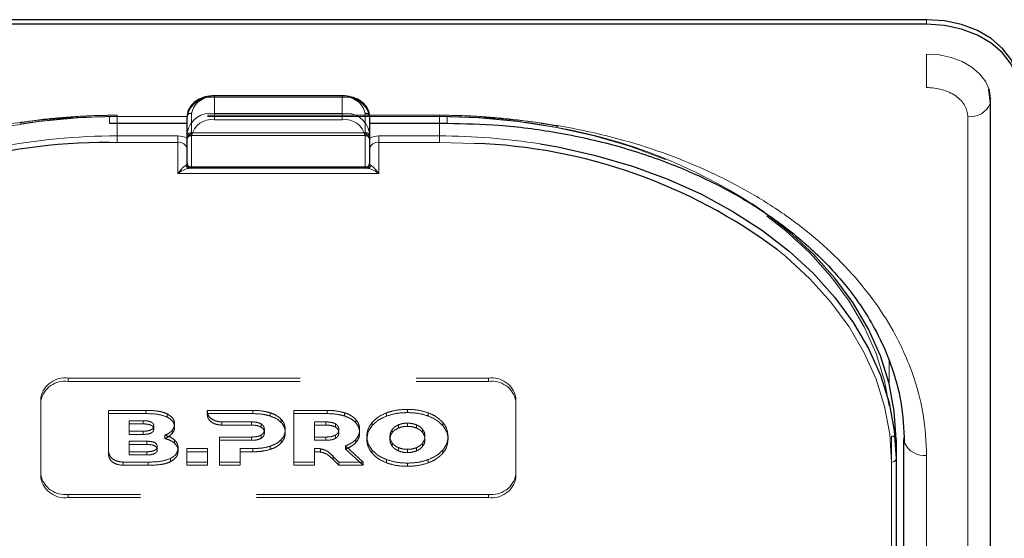
# Model space of a CAD drawing. Units: millimetres. Extents: x 0 to 210, y 0 to 297.
# Drawn here: x 76 to 82, y 140 to 143 of the extents above; entities that cross this region are included whole.
import ezdxf

# ---------------------------------------------------------------- set-up
doc = ezdxf.new("R2010")
doc.units = ezdxf.units.MM
doc.linetypes.add('HIDDEN', pattern=[1.905, 1.27, -0.635])

msp = doc.modelspace()

# ---------------------------------------------------------------- linework, layer by layer
at = {"color": 7, "linetype": 'Continuous', "lineweight": 25}
for p, q in [((81.45748, 142.69602), (74.35748, 142.69602)), ((81.45748, 142.67127), (74.35748, 142.67127)), ((81.8062, 142.23985), (81.79845, 142.31657)), ((78.25748, 142.27908), (77.55748, 142.27908)), ((81.80731, 142.26838), (81.80332, 142.26838)), ((81.80727, 142.26469), (81.80748, 142.26071)), ((81.80783, 133.59202), (81.80783, 142.25408)), ((76.98248, 142.12908), (77.40748, 142.12908)), ((77.40748, 142.0773), (77.40748, 142.16569)), ((78.40748, 142.16569), (78.40748, 142.0773)), ((78.40748, 142.12908), (78.83248, 142.12908)), ((77.40748, 141.90785), (77.40748, 142.0773)), ((78.40748, 142.0773), (78.40748, 141.90785)), ((77.43248, 141.88285), (77.42191, 141.88285)), ((78.38248, 141.88285), (77.43248, 141.88285)), ((78.39305, 141.88285), (78.38248, 141.88285)), ((81.28998, 140.39792), (81.28998, 140.29186)), ((81.33248, 135.44818), (81.33248, 140.39792)), ((81.28998, 140.29186), (81.28998, 137.65789))]:
    msp.add_line(p, q, dxfattribs=at)
at = {"color": 8, "linetype": 'Continuous', "lineweight": 18}
for p, q in [((81.45748, 142.67127), (81.45748, 142.69602)), ((81.45748, 142.32504), (81.45748, 142.5082)), ((77.55748, 142.27908), (77.55748, 142.27176)), ((77.55748, 142.27176), (77.55748, 142.18337)), ((78.25748, 142.27176), (77.55748, 142.27176)), ((78.25748, 142.27908), (78.25748, 142.27176)), ((78.25748, 142.18337), (78.25748, 142.27176)), ((81.80736, 142.26726), (81.80727, 142.26469)), ((77.55748, 142.14801), (77.55748, 142.18337)), ((77.55748, 142.18337), (78.25748, 142.18337)), ((78.25748, 142.14801), (78.25748, 142.18337)), ((77.40748, 142.16569), (76.98248, 142.16569)), ((76.98248, 142.16569), (76.98248, 142.12908)), ((77.02498, 142.12908), (77.02498, 142.05962)), ((78.25748, 142.14801), (77.55748, 142.14801)), ((78.83248, 142.16569), (78.40748, 142.16569)), ((78.78998, 142.05962), (78.78998, 142.12908)), ((78.83248, 142.16569), (78.83248, 142.12908)), ((81.68283, 133.50363), (81.68283, 142.16569)), ((77.02498, 142.02427), (76.98245, 142.02401)), ((77.02498, 142.02427), (77.02498, 142.05962)), ((77.02498, 142.05962), (77.35748, 142.05962)), ((77.35748, 142.02427), (77.02498, 142.02427)), ((77.35748, 142.02427), (77.35748, 142.05962)), ((77.35748, 141.85356), (77.35748, 142.02427)), ((77.43248, 142.05962), (77.43248, 141.89017)), ((78.38248, 141.89017), (78.38248, 142.05962)), ((78.45748, 142.02427), (78.45748, 142.05962)), ((78.45748, 142.05962), (78.78998, 142.05962)), ((78.45748, 142.02427), (78.45748, 141.85356)), ((78.78998, 142.02427), (78.45748, 142.02427)), ((78.78998, 142.02427), (78.78998, 142.05962)), ((78.98199, 142.01899), (78.78998, 142.02427)), ((78.45748, 141.85356), (77.35748, 141.85356)), ((77.43248, 141.89017), (78.38248, 141.89017)), ((77.43248, 141.88285), (77.43248, 141.89017)), ((78.38248, 141.88285), (78.38248, 141.89017)), ((81.25203, 140.82773), (81.25258, 140.70254)), ((81.33246, 138.33322), (81.33246, 140.4087)), ((81.45748, 135.35979), (81.45748, 140.30954)), ((81.26498, 137.64021), (81.26498, 140.27418))]:
    msp.add_line(p, q, dxfattribs=at)
at = {"color": 7, "linetype": 'HIDDEN', "lineweight": 18}
for p, q in [((77.55748, 142.27176), (77.55748, 142.27908)), ((77.55748, 142.27176), (78.25748, 142.27176)), ((78.25748, 142.27176), (78.25748, 142.27908)), ((78.78998, 142.17301), (77.02498, 142.17301)), ((77.02498, 142.16569), (77.02498, 142.17301)), ((77.43248, 142.0773), (77.43248, 142.18337)), ((78.38248, 142.18337), (78.38248, 142.0773)), ((78.78998, 142.16569), (78.78998, 142.17301)), ((77.02498, 142.16569), (77.02498, 142.12908)), ((78.78998, 142.16569), (77.02498, 142.16569)), ((77.40748, 142.16569), (77.40748, 142.05962)), ((78.40748, 142.05962), (78.40748, 142.16569)), ((78.78998, 142.12908), (78.78998, 142.16569)), ((77.43248, 142.0773), (77.43248, 142.06266)), ((77.43248, 142.0773), (78.38248, 142.0773)), ((78.38248, 142.0773), (78.38248, 142.06266)), ((77.40748, 142.05962), (77.40748, 142.0377)), ((77.40748, 142.04612), (77.40866, 142.04535)), ((77.40748, 142.0377), (77.40866, 142.04535)), ((77.43248, 142.06266), (78.38248, 142.06266)), ((78.40629, 142.04535), (78.40748, 142.04612)), ((78.40629, 142.04535), (78.40748, 142.0377)), ((78.40748, 142.0377), (78.40748, 142.05962)), ((77.40748, 141.98891), (77.40748, 141.90785)), ((78.40748, 141.90785), (78.40748, 141.98891)), ((77.42191, 141.88285), (78.39305, 141.88285)), ((76.75748, 140.7338), (79.05748, 140.7338)), ((76.75748, 140.71612), (76.75748, 140.7338)), ((79.05748, 140.7338), (79.05748, 140.71612)), ((76.75748, 140.71612), (79.05748, 140.71612)), ((76.60748, 140.62773), (76.60748, 140.61006)), ((76.60748, 140.20347), (76.60748, 140.62773)), ((76.60748, 140.18579), (76.60748, 140.61006)), ((79.20748, 140.61006), (79.20748, 140.62773)), ((79.20748, 140.62773), (79.20748, 140.20347)), ((79.20748, 140.61006), (79.20748, 140.18579)), ((77.18269, 140.55702), (76.97811, 140.55702)), ((76.97811, 140.55702), (76.97811, 140.53934)), ((76.97811, 140.55702), (76.97811, 140.33044)), ((77.18269, 140.55702), (77.18269, 140.53934)), ((77.51861, 140.55702), (77.51858, 140.5503)), ((77.76769, 140.55703), (77.51861, 140.55702)), ((77.51861, 140.55702), (77.51861, 140.53935)), ((77.76769, 140.55703), (77.76769, 140.53935)), ((78.17505, 140.55703), (77.99219, 140.55703)), ((77.99219, 140.55703), (77.99219, 140.53935)), ((77.99219, 140.55703), (77.99219, 140.27418)), ((78.17505, 140.55703), (78.17505, 140.53935)), ((78.61456, 140.56268), (78.61456, 140.545)), ((76.97811, 140.31276), (76.97811, 140.53934)), ((76.97811, 140.53934), (77.18269, 140.53934)), ((77.29925, 140.53789), (77.29925, 140.52021)), ((77.51858, 140.5503), (77.51858, 140.53263)), ((77.51858, 140.53263), (77.51861, 140.53935)), ((77.51861, 140.53935), (77.76769, 140.53935)), ((77.86198, 140.5443), (77.86198, 140.52662)), ((77.92369, 140.50793), (77.92369, 140.49025)), ((77.99219, 140.53935), (78.17505, 140.53935)), ((77.99219, 140.25651), (77.99219, 140.53935)), ((78.26934, 140.5443), (78.26934, 140.52662)), ((78.33105, 140.50794), (78.33105, 140.49026)), ((78.50055, 140.54369), (78.50055, 140.52601)), ((78.72856, 140.54369), (78.72856, 140.52601)), ((77.09012, 140.50067), (77.09012, 140.44327)), ((77.09012, 140.50067), (77.09012, 140.48299)), ((77.16783, 140.50067), (77.09012, 140.50067)), ((77.09012, 140.42559), (77.09012, 140.48299)), ((77.09012, 140.48299), (77.16783, 140.48299)), ((77.16783, 140.50067), (77.16783, 140.48299)), ((77.22498, 140.47217), (77.22498, 140.45449)), ((77.32526, 140.44692), (77.32526, 140.42924)), ((77.33926, 140.48308), (77.33926, 140.4654)), ((77.59814, 140.49404), (77.76084, 140.49399)), ((77.59814, 140.49404), (77.59814, 140.47636)), ((77.76084, 140.47632), (77.59814, 140.47636)), ((77.76084, 140.49399), (77.76084, 140.47632)), ((77.81341, 140.48308), (77.81341, 140.4654)), ((77.83112, 140.45238), (77.83112, 140.4347)), ((77.94541, 140.45238), (77.94541, 140.4347)), ((78.10533, 140.494), (78.10533, 140.41116)), ((78.10533, 140.494), (78.10533, 140.47632)), ((78.1682, 140.494), (78.10533, 140.494)), ((78.10533, 140.39348), (78.10533, 140.47632)), ((78.10533, 140.47632), (78.1682, 140.47632)), ((78.1682, 140.494), (78.1682, 140.47632)), ((78.22076, 140.48309), (78.22076, 140.46541)), ((78.23848, 140.45238), (78.23848, 140.4347)), ((78.35277, 140.45238), (78.35277, 140.4347)), ((78.42113, 140.49116), (78.42113, 140.47349)), ((78.53138, 140.45308), (78.53138, 140.4354)), ((78.56587, 140.47837), (78.56587, 140.46069)), ((78.61456, 140.48733), (78.61456, 140.46965)), ((78.66325, 140.47837), (78.66325, 140.46069)), ((78.69774, 140.45308), (78.69774, 140.4354)), ((78.80799, 140.49116), (78.80799, 140.47349)), ((77.09012, 140.44327), (77.09012, 140.42559)), ((77.09012, 140.44327), (77.16783, 140.44327)), ((77.16783, 140.42559), (77.09012, 140.42559)), ((77.16783, 140.44327), (77.16783, 140.42559)), ((77.28555, 140.4208), (77.28555, 140.40312)), ((77.33926, 140.39519), (77.33926, 140.37752)), ((77.58483, 140.41116), (77.58483, 140.27418)), ((77.58483, 140.41116), (77.58483, 140.39348)), ((77.76084, 140.41116), (77.58483, 140.41116)), ((77.58483, 140.2565), (77.58483, 140.39348)), ((77.58483, 140.39348), (77.76084, 140.39348)), ((77.76084, 140.41116), (77.76084, 140.39348)), ((77.81341, 140.42186), (77.81341, 140.40419)), ((77.92369, 140.39702), (77.92369, 140.37934)), ((78.10533, 140.41116), (78.10533, 140.39348)), ((78.10533, 140.41116), (78.1682, 140.41116)), ((78.1682, 140.39348), (78.10533, 140.39348)), ((78.1682, 140.41116), (78.1682, 140.39348)), ((78.22076, 140.42187), (78.22076, 140.40419)), ((78.33249, 140.39884), (78.33249, 140.38116)), ((78.39227, 140.4156), (78.39227, 140.39792)), ((78.5187, 140.4156), (78.5187, 140.39792)), ((78.71042, 140.4156), (78.71042, 140.39792)), ((78.83684, 140.4156), (78.83684, 140.39792)), ((81.26498, 140.4156), (81.26498, 138.36499)), ((81.28998, 138.34731), (81.28998, 140.39792)), ((77.09001, 140.38812), (77.09001, 140.33072)), ((77.09001, 140.38812), (77.09001, 140.37045)), ((77.18709, 140.38812), (77.09001, 140.38812)), ((77.09001, 140.31305), (77.09001, 140.37045)), ((77.09001, 140.37045), (77.18709, 140.37045)), ((77.18709, 140.38812), (77.18709, 140.37045)), ((77.24424, 140.35962), (77.24424, 140.34195)), ((77.35869, 140.35176), (77.35869, 140.33408)), ((77.51984, 140.34813), (77.40669, 140.34813)), ((77.40669, 140.34813), (77.40669, 140.33045)), ((77.40669, 140.34813), (77.40669, 140.27418)), ((77.51984, 140.34813), (77.51984, 140.33045)), ((77.51984, 140.27418), (77.51984, 140.34813)), ((77.69798, 140.34813), (77.76769, 140.34813)), ((77.69798, 140.34813), (77.69798, 140.33045)), ((77.69798, 140.27418), (77.69798, 140.34813)), ((77.76769, 140.34813), (77.76769, 140.33045)), ((77.86198, 140.36086), (77.86198, 140.34318)), ((78.10533, 140.34847), (78.10533, 140.3308)), ((78.10533, 140.27418), (78.10533, 140.34847)), ((78.13804, 140.34684), (78.13804, 140.32916)), ((78.27448, 140.36308), (78.27448, 140.3454)), ((78.37288, 140.27418), (78.27448, 140.36308)), ((78.27448, 140.3454), (78.37288, 140.25651)), ((78.42113, 140.34004), (78.42113, 140.32236)), ((78.53138, 140.37812), (78.53138, 140.36044)), ((78.56587, 140.35285), (78.56587, 140.33517)), ((78.61456, 140.34387), (78.61456, 140.3262)), ((78.66325, 140.35285), (78.66325, 140.33517)), ((78.69774, 140.37812), (78.69774, 140.36044)), ((78.80799, 140.34004), (78.80799, 140.32236)), ((76.97811, 140.33044), (76.97811, 140.31276)), ((77.09001, 140.33072), (77.09001, 140.31305)), ((77.09001, 140.33072), (77.18709, 140.33072)), ((77.18709, 140.31305), (77.09001, 140.31305)), ((77.18709, 140.33072), (77.18709, 140.31305)), ((77.3164, 140.29352), (77.3164, 140.27584)), ((77.40669, 140.33045), (77.51984, 140.33045)), ((77.40669, 140.2565), (77.40669, 140.33045)), ((77.51984, 140.33045), (77.51984, 140.2565)), ((77.76769, 140.33045), (77.69798, 140.33045)), ((77.69798, 140.33045), (77.69798, 140.2565)), ((78.10533, 140.3308), (78.10533, 140.25651)), ((78.20789, 140.30542), (78.20789, 140.28775)), ((78.20789, 140.30542), (78.23962, 140.27418)), ((78.23962, 140.25651), (78.20789, 140.28775)), ((78.50055, 140.28751), (78.50055, 140.26983)), ((78.72856, 140.28751), (78.72856, 140.26983)), ((77.05768, 140.27418), (77.19412, 140.27418)), ((77.05768, 140.27418), (77.05768, 140.2565)), ((77.19412, 140.2565), (77.05768, 140.2565)), ((77.19412, 140.27418), (77.19412, 140.2565)), ((77.40669, 140.27418), (77.51984, 140.27418)), ((77.40669, 140.27418), (77.40669, 140.2565)), ((77.51984, 140.2565), (77.40669, 140.2565)), ((77.51984, 140.27418), (77.51984, 140.2565)), ((77.58483, 140.27418), (77.58483, 140.2565)), ((77.58483, 140.27418), (77.69798, 140.27418)), ((77.69798, 140.2565), (77.58483, 140.2565)), ((77.69798, 140.27418), (77.69798, 140.2565)), ((77.99219, 140.27418), (78.10533, 140.27418)), ((77.99219, 140.27418), (77.99219, 140.25651)), ((78.10533, 140.25651), (77.99219, 140.25651)), ((78.10533, 140.27418), (78.10533, 140.25651)), ((78.23962, 140.27418), (78.23962, 140.25651)), ((78.23962, 140.27418), (78.37288, 140.27418)), ((78.37288, 140.25651), (78.23962, 140.25651)), ((78.37288, 140.27418), (78.37288, 140.25651)), ((78.61456, 140.26852), (78.61456, 140.25084)), ((76.60748, 140.18579), (76.60748, 140.20347)), ((79.20748, 140.20347), (79.20748, 140.18579)), ((79.05748, 140.0974), (76.75748, 140.0974)), ((76.75748, 140.0974), (76.75748, 140.07973)), ((79.05748, 140.07973), (76.75748, 140.07973)), ((79.05748, 140.07973), (79.05748, 140.0974))]:
    msp.add_line(p, q, dxfattribs=at)
at = {"color": 7, "linetype": 'Continuous', "lineweight": 25, "flags": 128}
for points in [[(81.95748, 142.34247), (81.94787, 142.41144), (81.91942, 142.47777), (81.87321, 142.53889), (81.81103, 142.59247), (81.73526, 142.63644), (81.64882, 142.66911), (81.55502, 142.68923), (81.45748, 142.69602)], [(81.95748, 142.31772), (81.94787, 142.38669), (81.91942, 142.45302), (81.87321, 142.51414), (81.81103, 142.56772), (81.73526, 142.61169), (81.64882, 142.64436), (81.55502, 142.66448), (81.45748, 142.67127)], [(81.80748, 142.26071), (81.80075, 142.30899), (81.79947, 142.31334)], [(81.80622, 142.23995), (81.80676, 142.24256), (81.80783, 142.25408)], [(79.34085, 142.01618), (79.43703, 141.99939), (79.64503, 141.95302), (79.84652, 141.894), (80.03998, 141.82279), (80.22392, 141.73993), (80.39695, 141.64605), (80.55774, 141.54186), (80.70509, 141.42816), (80.83786, 141.30581), (80.95504, 141.17574), (81.05575, 141.03895), (81.13921, 140.89647), (81.20479, 140.74939), (81.252, 140.59883), (81.28046, 140.44593), (81.28998, 140.29186)], [(81.28998, 140.39792), (81.28046, 140.55199), (81.252, 140.70489), (81.20479, 140.85546), (81.13921, 141.00254), (81.05575, 141.14501), (80.95504, 141.28181), (80.83786, 141.41187), (80.70509, 141.53422), (80.55774, 141.64792), (80.50009, 141.6874)], [(81.33248, 140.39792), (81.33488, 140.38068), (81.33489, 140.38064)]]:
    msp.add_lwpolyline(points, dxfattribs=at)
at = {"color": 8, "linetype": 'Continuous', "lineweight": 18, "flags": 128}
for points in [[(81.79947, 142.31334), (81.78084, 142.35542), (81.74849, 142.3982), (81.70497, 142.43571), (81.65193, 142.46649), (81.59142, 142.48936), (81.52576, 142.50344), (81.45748, 142.5082)], [(81.26498, 140.27418), (81.25556, 140.42671), (81.22738, 140.57808), (81.18064, 140.72714), (81.11572, 140.87275), (81.03309, 141.0138), (80.93339, 141.14922), (80.81738, 141.27799), (80.68594, 141.39912), (80.6405, 141.43633)]]:
    msp.add_lwpolyline(points, dxfattribs=at)
at = {"color": 7, "linetype": 'HIDDEN', "lineweight": 18, "flags": 128}
for points in [[(74.54998, 140.4156), (74.5594, 140.56813), (74.58758, 140.7195), (74.63431, 140.86856), (74.69924, 141.01417), (74.78187, 141.15522), (74.88157, 141.29065), (74.99758, 141.41941), (75.12902, 141.54054), (75.27489, 141.6531), (75.43408, 141.75625), (75.60538, 141.84919), (75.78748, 141.93122), (75.979, 142.00172), (76.17848, 142.06015), (76.3844, 142.10606), (76.5952, 142.1391), (76.80927, 142.15903), (77.02498, 142.16569)], [(78.78998, 142.16569), (79.00569, 142.15903), (79.21976, 142.1391), (79.43056, 142.10606), (79.63648, 142.06015), (79.83596, 142.00172), (80.02748, 141.93122), (80.20958, 141.84919), (80.38088, 141.75625), (80.54007, 141.6531), (80.68594, 141.54054), (80.81738, 141.41941), (80.93339, 141.29065), (81.03309, 141.15522), (81.11572, 141.01417), (81.18064, 140.86856), (81.22738, 140.7195), (81.25556, 140.56813), (81.26498, 140.4156)]]:
    msp.add_lwpolyline(points, dxfattribs=at)
at = {"color": 8, "linetype": 'Continuous', "lineweight": 18}
for centre, radius, start, end in [((77.53873, 142.13917), 0.1339, 81.95053, 168.57825), ((78.27623, 142.13917), 0.1339, 11.42175, 98.04947), ((81.69744, 142.28106), 0.11629, 262.78414, 339.29861), ((77.53873, 142.05079), 0.1339, 81.95053, 168.57825), ((78.27623, 142.05079), 0.1339, 11.42175, 98.04947), ((77.54185, 142.03753), 0.11158, 81.95053, 168.57825), ((78.2731, 142.03753), 0.11158, 11.42175, 98.04947), ((77.42935, 142.08172), 0.02232, 191.42175, 278.04947), ((78.3856, 142.08172), 0.02232, 261.95053, 348.57825), ((77.02159, 138.59109), 3.46853, 89.94409, 100.92258), ((77.35885, 141.96538), 0.09425, 58.9388, 90.83236), ((77.36373, 141.98008), 0.04463, 11.42175, 98.04947), ((78.45611, 141.96538), 0.09425, 89.16764, 121.0612), ((78.45123, 141.98008), 0.04463, 81.95053, 168.57825), ((78.79163, 138.56681), 3.49282, 80.95322, 90.02716), ((77.42935, 141.91227), 0.02232, 191.42175, 278.04947), ((78.3856, 141.91227), 0.02232, 261.95053, 348.57825), ((77.42246, 141.90602), 0.02318, 198.14806, 268.64648), ((78.3925, 141.90602), 0.02318, 271.35352, 341.85194), ((81.44762, 140.43376), 0.12462, 205.23035, 274.5373), ((81.2681, 140.29628), 0.02232, 261.95053, 348.57825)]:
    msp.add_arc(centre, radius, start, end, dxfattribs=at)
at = {"color": 7, "linetype": 'HIDDEN', "lineweight": 18}
for centre, radius, start, end in [((77.54185, 142.16127), 0.11158, 81.95053, 168.57825), ((78.2731, 142.16127), 0.11158, 11.42175, 98.04947), ((77.42935, 142.16127), 0.02232, 81.95053, 168.57825), ((78.3856, 142.16127), 0.02232, 11.42175, 98.04947), ((77.0234, 138.67114), 3.49455, 89.9742, 98.75968), ((78.7933, 138.69616), 3.46953, 79.21278, 90.05483), ((77.42935, 142.05521), 0.02232, 81.95053, 168.57825), ((78.3856, 142.05521), 0.02232, 11.42175, 98.04947), ((78.9308, 139.25706), 2.89296, 57.14921, 79.80872), ((77.43248, 142.03766), 0.025, 162.48364, 180), ((77.43248, 142.03766), 0.025, 90, 162.48364), ((78.38248, 142.03766), 0.025, 7.75928, 90), ((77.43248, 141.90785), 0.025, 180, 270), ((78.38248, 141.90785), 0.025, 270, 0), ((76.73873, 140.60122), 0.1339, 81.95053, 168.57825), ((76.73873, 140.58354), 0.1339, 81.95053, 168.57825), ((79.07623, 140.60122), 0.1339, 11.42175, 98.04947), ((79.07623, 140.58354), 0.1339, 11.42175, 98.04947), ((81.2681, 140.3935), 0.02232, 11.42175, 98.04947), ((76.73873, 140.22999), 0.1339, 191.42175, 278.04947), ((76.73873, 140.21231), 0.1339, 191.42175, 278.04947), ((79.07623, 140.22999), 0.1339, 261.95053, 348.57825), ((79.07623, 140.21231), 0.1339, 261.95053, 348.57825)]:
    msp.add_arc(centre, radius, start, end, dxfattribs=at)
at = {"color": 7, "linetype": 'Continuous', "lineweight": 25}
for centre, radius, start, end in [((76.96562, 138.97669), 3.04736, 89.6837, 123.50729), ((78.87751, 139.06985), 2.951, 53.31458, 87.97096), ((77.43248, 141.90785), 0.025, 180, 270), ((78.38248, 141.90785), 0.025, 270, 0)]:
    msp.add_arc(centre, radius, start, end, dxfattribs=at)
at = {"color": 8, "linetype": 'Continuous', "lineweight": 18}
for centre, start_param, end_param in [((77.35748, 141.90785), 5.7458547, 6.2831853), ((78.45748, 141.90785), 3.1415927, 3.6789233)]:
    msp.add_ellipse(centre, major_axis=(0.05, 0), ratio=0.3535534, start_param=start_param, end_param=end_param, dxfattribs=at)
for points, knots in [([(81.68283, 142.16569), (81.67982, 142.18574), (81.67519, 142.21657), (81.64709, 142.25367), (81.618, 142.2792), (81.5819, 142.29977), (81.52944, 142.31964), (81.48583, 142.32291), (81.45748, 142.32504)], [0, 0, 0, 0, 0.2394568, 0.3683607, 0.5, 0.6316393, 0.7605432, 1, 1, 1, 1]), ([(74.35748, 140.30954), (74.36124, 140.38499), (74.36889, 140.53823), (74.43191, 140.76794), (74.52731, 140.97804), (74.64768, 141.16483), (74.78259, 141.3281), (74.94133, 141.48197), (75.12305, 141.62434), (75.32439, 141.75284), (75.54199, 141.86508), (75.7729, 141.96048), (76.03705, 142.0456), (76.33418, 142.11306), (76.65904, 142.15763), (76.87577, 142.16303), (76.98248, 142.16569)], [0, 0, 0, 0, 0.0776283, 0.157664, 0.2399513, 0.3042759, 0.3686069, 0.4343002, 0.5, 0.5656933, 0.6313931, 0.6957177, 0.7600486, 0.8423303, 0.9223688, 1, 1, 1, 1]), ([(81.45748, 140.30954), (81.45371, 140.38499), (81.44607, 140.53824), (81.38304, 140.76795), (81.28764, 140.97805), (81.16727, 141.16484), (81.03236, 141.32811), (80.87362, 141.48198), (80.6919, 141.62435), (80.49055, 141.75285), (80.27295, 141.86509), (80.04205, 141.96048), (79.77789, 142.0456), (79.48077, 142.11306), (79.1559, 142.15762), (78.93918, 142.16303), (78.83248, 142.16569)], [0, 0, 0, 0, 0.0776312, 0.1576697, 0.2399514, 0.3042823, 0.3686069, 0.4343067, 0.5, 0.5656998, 0.6313931, 0.6957241, 0.7600487, 0.842336, 0.9223717, 1, 1, 1, 1]), ([(77.35748, 141.85356), (77.35755, 141.85366), (77.36042, 141.85759), (77.3711, 141.87153), (77.38678, 141.88894), (77.39664, 141.89606), (77.40043, 141.8988)], [0, 0, 0, 0, 0.0049058, 0.183218, 0.6856562, 1, 1, 1, 1]), ([(77.42191, 141.88285), (77.41623, 141.88205), (77.40157, 141.88), (77.37791, 141.86765), (77.36188, 141.85677), (77.35758, 141.85363), (77.35748, 141.85356)], [0, 0, 0, 0, 0.3164716, 0.817467, 0.9955917, 1, 1, 1, 1]), ([(78.45748, 141.85356), (78.45737, 141.85363), (78.45307, 141.85677), (78.43705, 141.86765), (78.41339, 141.88), (78.39872, 141.88205), (78.39305, 141.88285)], [0, 0, 0, 0, 0.0044083, 0.182533, 0.6835284, 1, 1, 1, 1]), ([(78.41452, 141.8988), (78.41832, 141.89606), (78.42818, 141.88894), (78.44385, 141.87153), (78.45453, 141.85759), (78.4574, 141.85366), (78.45748, 141.85356)], [0, 0, 0, 0, 0.3143438, 0.816782, 0.9950942, 1, 1, 1, 1])]:
    msp.add_open_spline(points, degree=3, knots=knots, dxfattribs=at)
at = {"color": 7, "linetype": 'Continuous', "lineweight": 25}
for points, knots in [([(77.55748, 142.27908), (77.54874, 142.27874), (77.52364, 142.27776), (77.48358, 142.26686), (77.44369, 142.24336), (77.41702, 142.21131), (77.40804, 142.18344), (77.40757, 142.16865), (77.40748, 142.16569)], [0, 0, 0, 0, 0.1142163, 0.3279612, 0.5445375, 0.7623571, 0.952405, 1, 1, 1, 1]), ([(78.40748, 142.16569), (78.40689, 142.17326), (78.40535, 142.19309), (78.38987, 142.22317), (78.36021, 142.2513), (78.31986, 142.27105), (78.28348, 142.27849), (78.26239, 142.27897), (78.25748, 142.27908)], [0, 0, 0, 0, 0.12141488, 0.31817179, 0.517435, 0.72420434, 0.93574383, 1, 1, 1, 1]), ([(78.83248, 142.12908), (78.92749, 142.12688), (79.12832, 142.12223), (79.44075, 142.0817), (79.7591, 142.01099), (80.0562, 141.91168), (80.31099, 141.7969), (80.50623, 141.68499), (80.65568, 141.58222), (80.77176, 141.49006), (80.87451, 141.39618), (80.96145, 141.30478), (81.04186, 141.20787), (81.1205, 141.09737), (81.20018, 140.9594), (81.27102, 140.79261), (81.32481, 140.59655), (81.33139, 140.45543), (81.33488, 140.38068)], [0, 0, 0, 0, 0.0719856, 0.1521517, 0.2400656, 0.3248049, 0.4014511, 0.4700153, 0.5167709, 0.5615036, 0.604349, 0.6463526, 0.6822494, 0.7273881, 0.78175, 0.8453165, 0.9180709, 1, 1, 1, 1])]:
    msp.add_open_spline(points, degree=3, knots=knots, dxfattribs=at)
at = {"color": 7, "linetype": 'HIDDEN', "lineweight": 18}
for points, knots in [([(77.02498, 142.17301), (76.99007, 142.17272), (76.8889, 142.17187), (76.7221, 142.16108), (76.57933, 142.14696), (76.50412, 142.13357), (76.49318, 142.13163)], [0, 0, 0, 0, 0.19532854, 0.56607927, 0.93691125, 1, 1, 1, 1]), ([(79.44037, 142.11148), (79.43464, 142.11273), (79.36558, 142.12782), (79.22919, 142.1466), (79.03589, 142.16633), (78.88884, 142.17253), (78.80802, 142.17292), (78.78998, 142.17301)], [0, 0, 0, 0, 0.027329, 0.3294196, 0.6315036, 0.9177333, 1, 1, 1, 1]), ([(77.40866, 142.04535), (77.41115, 142.05057), (77.4166, 142.06204), (77.42701, 142.07183), (77.43242, 142.07724), (77.43248, 142.0773)], [0, 0, 0, 0, 0.4527249, 0.9938406, 1, 1, 1, 1]), ([(78.38248, 142.0773), (78.38254, 142.07724), (78.38795, 142.07183), (78.39835, 142.06204), (78.40381, 142.05057), (78.40629, 142.04535)], [0, 0, 0, 0, 0.0061594, 0.5472751, 1, 1, 1, 1]), ([(77.40748, 142.0377), (77.40748, 142.03574), (77.40748, 142.02279), (77.40748, 142.00561), (77.40748, 141.99103), (77.40748, 141.98902), (77.40748, 141.98891)], [0, 0, 0, 0, 0.1330978, 0.8805371, 0.993835, 1, 1, 1, 1]), ([(78.40748, 141.98891), (78.40748, 141.98902), (78.40748, 141.99103), (78.40748, 142.00561), (78.40748, 142.02279), (78.40748, 142.03574), (78.40748, 142.0377)], [0, 0, 0, 0, 0.006165, 0.1194629, 0.8669022, 1, 1, 1, 1]), ([(77.29925, 140.53789), (77.291, 140.54132), (77.27347, 140.54861), (77.23381, 140.55573), (77.20288, 140.55651), (77.18269, 140.55702)], [0, 0, 0, 0, 0.23574526, 0.50118521, 1, 1, 1, 1]), ([(77.86198, 140.5443), (77.84572, 140.54838), (77.81518, 140.55605), (77.78282, 140.55672), (77.76769, 140.55703)], [0, 0, 0, 0, 0.53229671, 1, 1, 1, 1]), ([(78.26934, 140.5443), (78.25308, 140.54838), (78.22255, 140.55605), (78.19019, 140.55672), (78.17505, 140.55703)], [0, 0, 0, 0, 0.5323587, 1, 1, 1, 1]), ([(78.61456, 140.56268), (78.59183, 140.56179), (78.5521, 140.56024), (78.516, 140.54865), (78.50055, 140.54369)], [0, 0, 0, 0, 0.5722255, 1, 1, 1, 1]), ([(78.72856, 140.54369), (78.70865, 140.54979), (78.67218, 140.56096), (78.63255, 140.56214), (78.61456, 140.56268)], [0, 0, 0, 0, 0.5459166, 1, 1, 1, 1]), ([(77.18269, 140.53934), (77.20808, 140.53905), (77.2492, 140.53858), (77.2854, 140.5253), (77.29925, 140.52021)], [0, 0, 0, 0, 0.6173761, 1, 1, 1, 1]), ([(77.33926, 140.48308), (77.33869, 140.48916), (77.33756, 140.50104), (77.32588, 140.52133), (77.30944, 140.53155), (77.29925, 140.53789)], [0, 0, 0, 0, 0.2848048, 0.5567823, 1, 1, 1, 1]), ([(77.29925, 140.52021), (77.30602, 140.51631), (77.31918, 140.50871), (77.33564, 140.49016), (77.33788, 140.47484), (77.33926, 140.4654)], [0, 0, 0, 0, 0.2886028, 0.5612539, 1, 1, 1, 1]), ([(77.51858, 140.5503), (77.52014, 140.54217), (77.52324, 140.52593), (77.5441, 140.50767), (77.57, 140.49615), (77.58864, 140.49475), (77.59814, 140.49404)], [0, 0, 0, 0, 0.2765435, 0.5518969, 0.771469, 1, 1, 1, 1]), ([(77.59814, 140.47636), (77.58613, 140.47751), (77.56257, 140.47977), (77.53692, 140.49522), (77.52146, 140.51344), (77.51954, 140.52621), (77.51858, 140.53263)], [0, 0, 0, 0, 0.2879536, 0.5649258, 0.7816436, 1, 1, 1, 1]), ([(77.76769, 140.53935), (77.78671, 140.53884), (77.81914, 140.53797), (77.84944, 140.52994), (77.86198, 140.52662)], [0, 0, 0, 0, 0.5863778, 1, 1, 1, 1]), ([(77.92369, 140.50793), (77.91441, 140.51625), (77.8974, 140.53149), (77.87303, 140.5403), (77.86198, 140.5443)], [0, 0, 0, 0, 0.5462475, 1, 1, 1, 1]), ([(77.86198, 140.52662), (77.87584, 140.52141), (77.90012, 140.5123), (77.91662, 140.49687), (77.92369, 140.49025)], [0, 0, 0, 0, 0.5712609, 1, 1, 1, 1]), ([(77.94541, 140.45238), (77.94442, 140.4637), (77.94269, 140.48339), (77.92936, 140.50061), (77.92369, 140.50793)], [0, 0, 0, 0, 0.574993, 1, 1, 1, 1]), ([(78.17505, 140.53935), (78.19407, 140.53884), (78.2265, 140.53797), (78.25681, 140.52994), (78.26934, 140.52662)], [0, 0, 0, 0, 0.586316, 1, 1, 1, 1]), ([(78.33105, 140.50794), (78.32176, 140.51626), (78.30477, 140.5315), (78.2804, 140.5403), (78.26934, 140.5443)], [0, 0, 0, 0, 0.54628992, 1, 1, 1, 1]), ([(78.26934, 140.52662), (78.28321, 140.52142), (78.30748, 140.51231), (78.32397, 140.49687), (78.33105, 140.49026)], [0, 0, 0, 0, 0.5712157, 1, 1, 1, 1]), ([(78.35277, 140.45238), (78.35178, 140.4637), (78.35006, 140.48339), (78.33672, 140.50061), (78.33105, 140.50794)], [0, 0, 0, 0, 0.5749578, 1, 1, 1, 1]), ([(78.50055, 140.54369), (78.48284, 140.53588), (78.45139, 140.52201), (78.43033, 140.50055), (78.42113, 140.49116)], [0, 0, 0, 0, 0.5629691, 1, 1, 1, 1]), ([(78.42113, 140.47349), (78.43314, 140.48529), (78.4548, 140.50655), (78.48646, 140.52002), (78.50055, 140.52601)], [0, 0, 0, 0, 0.5548449, 1, 1, 1, 1]), ([(78.50055, 140.52601), (78.52047, 140.53211), (78.55694, 140.54328), (78.59656, 140.54446), (78.61456, 140.545)], [0, 0, 0, 0, 0.5459712, 1, 1, 1, 1]), ([(78.61456, 140.545), (78.63729, 140.54412), (78.67701, 140.54256), (78.71312, 140.53097), (78.72856, 140.52601)], [0, 0, 0, 0, 0.5722753, 1, 1, 1, 1]), ([(78.80799, 140.49116), (78.79597, 140.50296), (78.77432, 140.52423), (78.74266, 140.5377), (78.72856, 140.54369)], [0, 0, 0, 0, 0.554903, 1, 1, 1, 1]), ([(78.72856, 140.52601), (78.74627, 140.5182), (78.77772, 140.50433), (78.79879, 140.48287), (78.80799, 140.47349)], [0, 0, 0, 0, 0.5629083, 1, 1, 1, 1]), ([(77.22498, 140.47217), (77.22464, 140.47533), (77.22401, 140.4814), (77.21749, 140.48956), (77.20601, 140.49598), (77.18883, 140.50006), (77.17533, 140.50045), (77.16783, 140.50067)], [0, 0, 0, 0, 0.1685269, 0.3243425, 0.4877171, 0.7150483, 1, 1, 1, 1]), ([(77.16783, 140.48299), (77.1743, 140.48283), (77.18612, 140.48252), (77.20202, 140.47945), (77.21475, 140.47404), (77.22364, 140.46533), (77.22452, 140.45819), (77.22498, 140.45449)], [0, 0, 0, 0, 0.24607252, 0.44891912, 0.61989396, 0.80353528, 1, 1, 1, 1]), ([(77.16783, 140.44327), (77.1743, 140.44343), (77.18613, 140.44374), (77.20204, 140.44686), (77.21478, 140.45236), (77.22365, 140.46119), (77.22452, 140.46842), (77.22498, 140.47217)], [0, 0, 0, 0, 0.2447453, 0.4466901, 0.6174026, 0.8017922, 1, 1, 1, 1]), ([(77.22498, 140.45449), (77.22465, 140.45129), (77.22401, 140.44514), (77.21751, 140.43686), (77.20604, 140.43035), (77.18884, 140.4262), (77.17533, 140.42581), (77.16783, 140.42559)], [0, 0, 0, 0, 0.1700557, 0.3267279, 0.4901238, 0.716571, 1, 1, 1, 1]), ([(77.28555, 140.4208), (77.29448, 140.42472), (77.31018, 140.43163), (77.32072, 140.44231), (77.32526, 140.44692)], [0, 0, 0, 0, 0.5689531, 1, 1, 1, 1]), ([(77.32526, 140.44692), (77.32976, 140.45318), (77.33794, 140.46459), (77.33885, 140.47734), (77.33926, 140.48308)], [0, 0, 0, 0, 0.5492363, 1, 1, 1, 1]), ([(77.33926, 140.4654), (77.33858, 140.45814), (77.33738, 140.44536), (77.32892, 140.4341), (77.32526, 140.42924)], [0, 0, 0, 0, 0.5684028, 1, 1, 1, 1]), ([(77.76084, 140.49399), (77.77246, 140.4937), (77.7915, 140.49322), (77.80727, 140.48592), (77.81341, 140.48308)], [0, 0, 0, 0, 0.6106606, 1, 1, 1, 1]), ([(77.81341, 140.4654), (77.80976, 140.46729), (77.80211, 140.47125), (77.78418, 140.4755), (77.77003, 140.47599), (77.76084, 140.47632)], [0, 0, 0, 0, 0.2417729, 0.5073081, 1, 1, 1, 1]), ([(77.81341, 140.48308), (77.81644, 140.48091), (77.82251, 140.47657), (77.82969, 140.46611), (77.83056, 140.45771), (77.83112, 140.45238)], [0, 0, 0, 0, 0.2663847, 0.5345788, 1, 1, 1, 1]), ([(77.83112, 140.4347), (77.83087, 140.43817), (77.83039, 140.4448), (77.82557, 140.45591), (77.81797, 140.46184), (77.81341, 140.4654)], [0, 0, 0, 0, 0.3058599, 0.5833631, 1, 1, 1, 1]), ([(77.83112, 140.45238), (77.83087, 140.4489), (77.8304, 140.44229), (77.82559, 140.43123), (77.81798, 140.42538), (77.81341, 140.42186)], [0, 0, 0, 0, 0.3070593, 0.5846216, 1, 1, 1, 1]), ([(77.92369, 140.49025), (77.93066, 140.48077), (77.94351, 140.4633), (77.94481, 140.44368), (77.94541, 140.4347)], [0, 0, 0, 0, 0.5424932, 1, 1, 1, 1]), ([(77.92369, 140.39702), (77.93066, 140.40644), (77.94353, 140.42384), (77.94482, 140.44341), (77.94541, 140.45238)], [0, 0, 0, 0, 0.5415816, 1, 1, 1, 1]), ([(78.22076, 140.48309), (78.21712, 140.48497), (78.20947, 140.48894), (78.19154, 140.49318), (78.17739, 140.49368), (78.1682, 140.494)], [0, 0, 0, 0, 0.2416919, 0.5072529, 1, 1, 1, 1]), ([(78.1682, 140.47632), (78.17982, 140.47603), (78.19886, 140.47555), (78.21463, 140.46825), (78.22076, 140.46541)], [0, 0, 0, 0, 0.6107358, 1, 1, 1, 1]), ([(78.23848, 140.45238), (78.23824, 140.45585), (78.23776, 140.46248), (78.23293, 140.47359), (78.22533, 140.47952), (78.22076, 140.48309)], [0, 0, 0, 0, 0.3058078, 0.5832693, 1, 1, 1, 1]), ([(78.22076, 140.46541), (78.22379, 140.46324), (78.22987, 140.4589), (78.23706, 140.44843), (78.23793, 140.44003), (78.23848, 140.4347)], [0, 0, 0, 0, 0.2664701, 0.5346605, 1, 1, 1, 1]), ([(78.22076, 140.42187), (78.22379, 140.424), (78.22988, 140.42828), (78.23707, 140.43868), (78.23793, 140.44706), (78.23848, 140.45238)], [0, 0, 0, 0, 0.2655493, 0.5333313, 1, 1, 1, 1]), ([(78.33105, 140.49026), (78.33802, 140.48078), (78.35087, 140.4633), (78.35218, 140.44368), (78.35277, 140.4347)], [0, 0, 0, 0, 0.5425234, 1, 1, 1, 1]), ([(78.33249, 140.39884), (78.339, 140.40799), (78.35101, 140.42489), (78.35222, 140.44374), (78.35277, 140.45238)], [0, 0, 0, 0, 0.5417826, 1, 1, 1, 1]), ([(78.42113, 140.49116), (78.41187, 140.47803), (78.39502, 140.45414), (78.39312, 140.42756), (78.39227, 140.4156)], [0, 0, 0, 0, 0.5500348, 1, 1, 1, 1]), ([(78.39227, 140.39792), (78.39368, 140.41305), (78.39617, 140.43971), (78.4136, 140.46329), (78.42113, 140.47349)], [0, 0, 0, 0, 0.5676898, 1, 1, 1, 1]), ([(78.53138, 140.45308), (78.52731, 140.44659), (78.51981, 140.43462), (78.51905, 140.42157), (78.5187, 140.4156)], [0, 0, 0, 0, 0.5425445, 1, 1, 1, 1]), ([(78.56587, 140.47837), (78.55817, 140.47459), (78.54425, 140.46777), (78.53535, 140.45761), (78.53138, 140.45308)], [0, 0, 0, 0, 0.5533702, 1, 1, 1, 1]), ([(78.53138, 140.4354), (78.53654, 140.44109), (78.5457, 140.45118), (78.55975, 140.4578), (78.56587, 140.46069)], [0, 0, 0, 0, 0.5643802, 1, 1, 1, 1]), ([(78.61456, 140.48733), (78.60485, 140.48689), (78.58775, 140.48611), (78.57248, 140.48071), (78.56587, 140.47837)], [0, 0, 0, 0, 0.5673125, 1, 1, 1, 1]), ([(78.56587, 140.46069), (78.57438, 140.46357), (78.58983, 140.46879), (78.60689, 140.46938), (78.61456, 140.46965)], [0, 0, 0, 0, 0.5505972, 1, 1, 1, 1]), ([(78.66325, 140.47837), (78.65474, 140.48124), (78.63928, 140.48647), (78.62222, 140.48706), (78.61456, 140.48733)], [0, 0, 0, 0, 0.5506864, 1, 1, 1, 1]), ([(78.61456, 140.46965), (78.62426, 140.46921), (78.64136, 140.46843), (78.65664, 140.46303), (78.66325, 140.46069)], [0, 0, 0, 0, 0.5672228, 1, 1, 1, 1]), ([(78.69774, 140.45308), (78.69257, 140.45877), (78.68341, 140.46885), (78.66936, 140.47548), (78.66325, 140.47837)], [0, 0, 0, 0, 0.5644509, 1, 1, 1, 1]), ([(78.66325, 140.46069), (78.67095, 140.45691), (78.68486, 140.45009), (78.69376, 140.43994), (78.69774, 140.4354)], [0, 0, 0, 0, 0.55330922, 1, 1, 1, 1]), ([(78.71042, 140.4156), (78.70984, 140.42313), (78.70884, 140.43622), (78.70105, 140.44806), (78.69774, 140.45308)], [0, 0, 0, 0, 0.5755583, 1, 1, 1, 1]), ([(78.83684, 140.4156), (78.83543, 140.43073), (78.83294, 140.45738), (78.81552, 140.48097), (78.80799, 140.49116)], [0, 0, 0, 0, 0.5677154, 1, 1, 1, 1]), ([(78.80799, 140.47349), (78.81725, 140.46035), (78.83409, 140.43646), (78.83599, 140.40988), (78.83684, 140.39792)], [0, 0, 0, 0, 0.5500145, 1, 1, 1, 1]), ([(77.32526, 140.42924), (77.31932, 140.42341), (77.3085, 140.41281), (77.29267, 140.40613), (77.28555, 140.40312)], [0, 0, 0, 0, 0.5497366, 1, 1, 1, 1]), ([(77.33926, 140.39519), (77.33097, 140.4013), (77.31562, 140.41259), (77.29502, 140.41821), (77.28555, 140.4208)], [0, 0, 0, 0, 0.5405307, 1, 1, 1, 1]), ([(77.28555, 140.40312), (77.29742, 140.39976), (77.31804, 140.39393), (77.33295, 140.3824), (77.33926, 140.37752)], [0, 0, 0, 0, 0.5762355, 1, 1, 1, 1]), ([(77.35869, 140.35176), (77.35779, 140.36076), (77.35624, 140.37643), (77.34433, 140.38959), (77.33926, 140.39519)], [0, 0, 0, 0, 0.5741439, 1, 1, 1, 1]), ([(77.81341, 140.42186), (77.80976, 140.42001), (77.80208, 140.41611), (77.78416, 140.41196), (77.77003, 140.41147), (77.76084, 140.41116)], [0, 0, 0, 0, 0.2409072, 0.5064103, 1, 1, 1, 1]), ([(77.76084, 140.39348), (77.77245, 140.39376), (77.79144, 140.39422), (77.80727, 140.4014), (77.81341, 140.40419)], [0, 0, 0, 0, 0.6116279, 1, 1, 1, 1]), ([(77.81341, 140.40419), (77.81644, 140.40632), (77.82252, 140.4106), (77.8297, 140.421), (77.83057, 140.42938), (77.83112, 140.4347)], [0, 0, 0, 0, 0.2655052, 0.5332592, 1, 1, 1, 1]), ([(77.86198, 140.36086), (77.87584, 140.36604), (77.90006, 140.37511), (77.91661, 140.39045), (77.92369, 140.39702)], [0, 0, 0, 0, 0.5720152, 1, 1, 1, 1]), ([(77.94541, 140.4347), (77.94443, 140.42339), (77.94272, 140.40376), (77.92936, 140.38661), (77.92369, 140.37934)], [0, 0, 0, 0, 0.57586158, 1, 1, 1, 1]), ([(78.1682, 140.41116), (78.17981, 140.41144), (78.1988, 140.4119), (78.21462, 140.41908), (78.22076, 140.42187)], [0, 0, 0, 0, 0.6116742, 1, 1, 1, 1]), ([(78.22076, 140.40419), (78.21712, 140.40234), (78.20944, 140.39844), (78.19152, 140.39428), (78.17739, 140.3938), (78.1682, 140.39348)], [0, 0, 0, 0, 0.240859, 0.50638, 1, 1, 1, 1]), ([(78.23848, 140.4347), (78.23824, 140.43123), (78.23776, 140.42461), (78.23295, 140.41356), (78.22533, 140.4077), (78.22076, 140.40419)], [0, 0, 0, 0, 0.3069944, 0.5845592, 1, 1, 1, 1]), ([(78.27448, 140.36308), (78.28755, 140.36831), (78.31043, 140.37747), (78.32587, 140.39242), (78.33249, 140.39884)], [0, 0, 0, 0, 0.5711231, 1, 1, 1, 1]), ([(78.35277, 140.4347), (78.35185, 140.42381), (78.35025, 140.4049), (78.33778, 140.38823), (78.33249, 140.38116)], [0, 0, 0, 0, 0.5758384, 1, 1, 1, 1]), ([(78.39227, 140.4156), (78.39368, 140.40047), (78.39617, 140.37382), (78.4136, 140.35023), (78.42113, 140.34004)], [0, 0, 0, 0, 0.5677319, 1, 1, 1, 1]), ([(78.42113, 140.32236), (78.41187, 140.3355), (78.39502, 140.35938), (78.39312, 140.38596), (78.39227, 140.39792)], [0, 0, 0, 0, 0.5499953, 1, 1, 1, 1]), ([(78.5187, 140.39792), (78.51927, 140.40546), (78.52027, 140.41854), (78.52807, 140.43038), (78.53138, 140.4354)], [0, 0, 0, 0, 0.5755496, 1, 1, 1, 1]), ([(78.5187, 140.4156), (78.51927, 140.40807), (78.52027, 140.39498), (78.52807, 140.38315), (78.53138, 140.37812)], [0, 0, 0, 0, 0.5755429, 1, 1, 1, 1]), ([(78.53138, 140.36044), (78.52731, 140.36694), (78.51981, 140.3789), (78.51905, 140.39195), (78.5187, 140.39792)], [0, 0, 0, 0, 0.5425378, 1, 1, 1, 1]), ([(78.69774, 140.4354), (78.70181, 140.42891), (78.70931, 140.41695), (78.71007, 140.40389), (78.71042, 140.39792)], [0, 0, 0, 0, 0.5425392, 1, 1, 1, 1]), ([(78.69774, 140.37812), (78.70181, 140.38461), (78.70931, 140.39658), (78.71007, 140.40963), (78.71042, 140.4156)], [0, 0, 0, 0, 0.5425324, 1, 1, 1, 1]), ([(78.71042, 140.39792), (78.70984, 140.39039), (78.70884, 140.37731), (78.70105, 140.36547), (78.69774, 140.36044)], [0, 0, 0, 0, 0.5755517, 1, 1, 1, 1]), ([(78.80799, 140.34004), (78.81725, 140.35317), (78.83409, 140.37706), (78.83599, 140.40364), (78.83684, 140.4156)], [0, 0, 0, 0, 0.5499749, 1, 1, 1, 1]), ([(78.83684, 140.39792), (78.83543, 140.38279), (78.83294, 140.35614), (78.81552, 140.33256), (78.80799, 140.32236)], [0, 0, 0, 0, 0.5677575, 1, 1, 1, 1]), ([(77.24424, 140.35962), (77.24391, 140.36278), (77.24328, 140.36885), (77.23676, 140.37702), (77.22528, 140.38344), (77.2081, 140.38752), (77.1946, 140.38791), (77.18709, 140.38812)], [0, 0, 0, 0, 0.1685269, 0.3243425, 0.4877171, 0.7150483, 1, 1, 1, 1]), ([(77.18709, 140.37045), (77.19357, 140.37028), (77.20539, 140.36998), (77.22129, 140.3669), (77.23402, 140.36149), (77.24291, 140.35279), (77.24379, 140.34564), (77.24424, 140.34195)], [0, 0, 0, 0, 0.24607252, 0.44891912, 0.61989396, 0.80353528, 1, 1, 1, 1]), ([(77.18709, 140.33072), (77.19357, 140.33089), (77.2054, 140.3312), (77.22131, 140.33431), (77.23405, 140.33981), (77.24292, 140.34865), (77.24379, 140.35588), (77.24424, 140.35962)], [0, 0, 0, 0, 0.24475257, 0.44670032, 0.61741008, 0.80179264, 1, 1, 1, 1]), ([(77.24424, 140.34195), (77.24391, 140.33875), (77.24328, 140.3326), (77.23678, 140.32432), (77.22531, 140.3178), (77.20811, 140.31366), (77.1946, 140.31327), (77.18709, 140.31305)], [0, 0, 0, 0, 0.1700561, 0.3267225, 0.490114, 0.7165628, 1, 1, 1, 1]), ([(77.3164, 140.29352), (77.32312, 140.29738), (77.33667, 140.30518), (77.35416, 140.3248), (77.35695, 140.34141), (77.35869, 140.35176)], [0, 0, 0, 0, 0.2698891, 0.5449248, 1, 1, 1, 1]), ([(77.33926, 140.37752), (77.3455, 140.37024), (77.35699, 140.35683), (77.35815, 140.34122), (77.35869, 140.33408)], [0, 0, 0, 0, 0.5425758, 1, 1, 1, 1]), ([(77.76769, 140.34813), (77.78671, 140.34864), (77.81914, 140.34951), (77.84944, 140.35754), (77.86198, 140.36086)], [0, 0, 0, 0, 0.5863696, 1, 1, 1, 1]), ([(77.86198, 140.34318), (77.84572, 140.3391), (77.81518, 140.33142), (77.78282, 140.33076), (77.76769, 140.33045)], [0, 0, 0, 0, 0.5323017, 1, 1, 1, 1]), ([(77.92369, 140.37934), (77.91439, 140.37108), (77.89735, 140.35593), (77.87303, 140.34716), (77.86198, 140.34318)], [0, 0, 0, 0, 0.5455189, 1, 1, 1, 1]), ([(78.10533, 140.34847), (78.1109, 140.34864), (78.12189, 140.34897), (78.1327, 140.34754), (78.13804, 140.34684)], [0, 0, 0, 0, 0.5064937, 1, 1, 1, 1]), ([(78.13804, 140.34684), (78.14719, 140.3447), (78.16499, 140.34053), (78.18798, 140.32499), (78.20056, 140.31263), (78.20789, 140.30542)], [0, 0, 0, 0, 0.3061121, 0.595568, 1, 1, 1, 1]), ([(78.33249, 140.38116), (78.3238, 140.37308), (78.30789, 140.3583), (78.2849, 140.34942), (78.27448, 140.3454)], [0, 0, 0, 0, 0.5465054, 1, 1, 1, 1]), ([(78.42113, 140.34004), (78.43314, 140.32824), (78.4548, 140.30697), (78.48646, 140.29351), (78.50055, 140.28751)], [0, 0, 0, 0, 0.5548449, 1, 1, 1, 1]), ([(78.53138, 140.37812), (78.53654, 140.37243), (78.5457, 140.36235), (78.55975, 140.35573), (78.56587, 140.35285)], [0, 0, 0, 0, 0.564407, 1, 1, 1, 1]), ([(78.56587, 140.33517), (78.55817, 140.33894), (78.54425, 140.34576), (78.53535, 140.35591), (78.53138, 140.36044)], [0, 0, 0, 0, 0.5533288, 1, 1, 1, 1]), ([(78.56587, 140.35285), (78.57438, 140.34997), (78.58983, 140.34474), (78.60689, 140.34414), (78.61456, 140.34387)], [0, 0, 0, 0, 0.550628, 1, 1, 1, 1]), ([(78.61456, 140.34387), (78.62426, 140.34432), (78.64136, 140.3451), (78.65664, 140.3505), (78.66325, 140.35285)], [0, 0, 0, 0, 0.5671882, 1, 1, 1, 1]), ([(78.66325, 140.35285), (78.67095, 140.35662), (78.68487, 140.36344), (78.69376, 140.37359), (78.69774, 140.37812)], [0, 0, 0, 0, 0.5532677, 1, 1, 1, 1]), ([(78.69774, 140.36044), (78.69257, 140.35475), (78.68341, 140.34467), (78.66936, 140.33805), (78.66325, 140.33517)], [0, 0, 0, 0, 0.5644778, 1, 1, 1, 1]), ([(78.72856, 140.28751), (78.74627, 140.29532), (78.77772, 140.30919), (78.79879, 140.33066), (78.80799, 140.34004)], [0, 0, 0, 0, 0.5629083, 1, 1, 1, 1]), ([(76.97811, 140.33044), (76.97967, 140.3223), (76.98278, 140.30606), (77.00363, 140.2878), (77.02953, 140.27629), (77.04817, 140.27489), (77.05768, 140.27418)], [0, 0, 0, 0, 0.2765469, 0.5519076, 0.771481, 1, 1, 1, 1]), ([(77.05768, 140.2565), (77.04567, 140.25765), (77.02211, 140.2599), (76.99645, 140.27536), (76.981, 140.29357), (76.97907, 140.30635), (76.97811, 140.31276)], [0, 0, 0, 0, 0.287941, 0.5649183, 0.7816413, 1, 1, 1, 1]), ([(77.19412, 140.27418), (77.22067, 140.27444), (77.26366, 140.27487), (77.30182, 140.28836), (77.3164, 140.29352)], [0, 0, 0, 0, 0.6176819, 1, 1, 1, 1]), ([(77.35869, 140.33408), (77.35794, 140.3274), (77.3565, 140.31438), (77.34371, 140.29301), (77.32667, 140.28229), (77.3164, 140.27584)], [0, 0, 0, 0, 0.2955317, 0.5758937, 1, 1, 1, 1]), ([(78.13804, 140.32916), (78.1314, 140.33002), (78.12056, 140.33143), (78.10958, 140.33097), (78.10533, 140.3308)], [0, 0, 0, 0, 0.6127788, 1, 1, 1, 1]), ([(78.20789, 140.28775), (78.19831, 140.2972), (78.18453, 140.31079), (78.15957, 140.32458), (78.14534, 140.32761), (78.13804, 140.32916)], [0, 0, 0, 0, 0.52627564, 0.75695687, 1, 1, 1, 1]), ([(78.50055, 140.26983), (78.48284, 140.27764), (78.45139, 140.29151), (78.43033, 140.31298), (78.42113, 140.32236)], [0, 0, 0, 0, 0.5629691, 1, 1, 1, 1]), ([(78.50055, 140.28751), (78.52047, 140.28142), (78.55694, 140.27025), (78.59656, 140.26906), (78.61456, 140.26852)], [0, 0, 0, 0, 0.5459687, 1, 1, 1, 1]), ([(78.61456, 140.3262), (78.60485, 140.32664), (78.58775, 140.32742), (78.57248, 140.33283), (78.56587, 140.33517)], [0, 0, 0, 0, 0.567278, 1, 1, 1, 1]), ([(78.66325, 140.33517), (78.65474, 140.33229), (78.63929, 140.32706), (78.62222, 140.32646), (78.61456, 140.3262)], [0, 0, 0, 0, 0.5507173, 1, 1, 1, 1]), ([(78.61456, 140.26852), (78.63729, 140.26941), (78.67701, 140.27097), (78.71312, 140.28256), (78.72856, 140.28751)], [0, 0, 0, 0, 0.5722793, 1, 1, 1, 1]), ([(78.80799, 140.32236), (78.79597, 140.31056), (78.77432, 140.2893), (78.74266, 140.27583), (78.72856, 140.26983)], [0, 0, 0, 0, 0.554903, 1, 1, 1, 1]), ([(77.3164, 140.27584), (77.30771, 140.27235), (77.28921, 140.26492), (77.24762, 140.25779), (77.21524, 140.25701), (77.19412, 140.2565)], [0, 0, 0, 0, 0.2353243, 0.5010366, 1, 1, 1, 1]), ([(78.61456, 140.25084), (78.59183, 140.25173), (78.55211, 140.25329), (78.516, 140.26488), (78.50055, 140.26983)], [0, 0, 0, 0, 0.5722295, 1, 1, 1, 1]), ([(78.72856, 140.26983), (78.70865, 140.26374), (78.67218, 140.25257), (78.63255, 140.25138), (78.61456, 140.25084)], [0, 0, 0, 0, 0.5459141, 1, 1, 1, 1])]:
    msp.add_open_spline(points, degree=3, knots=knots, dxfattribs=at)

doc.saveas('drawing.dxf')
